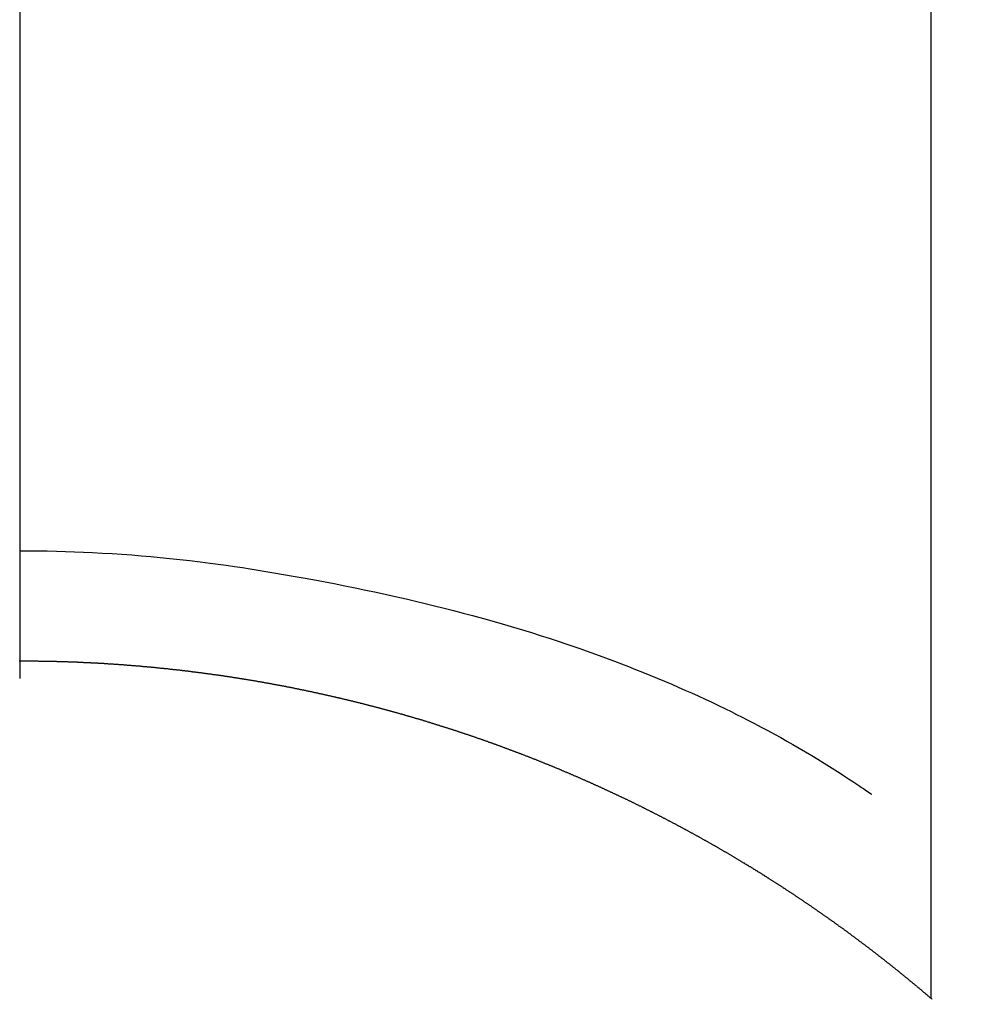
# Model space of a CAD drawing. Extents: x 55896 to 82369, y -33085 to -24215.
# Drawn here: x 71742 to 71750, y -26149 to -26141 of the extents above; entities that cross this region are included whole.
import ezdxf

# ---------------------------------------------------------------- set-up
doc = ezdxf.new("R2010")
doc.units = 0
doc.header["$LTSCALE"] = 50
doc.header["$MEASUREMENT"] = 0
doc.linetypes.add('CENTER2', pattern=[1.125, 0.75, -0.125, 0.125, -0.125])
doc.layers.get('0').update_dxf_attribs({"linetype": 'CONTINUOUS'})
doc.layers.add('150-機器', color=8, linetype='CONTINUOUS')
doc.layers.add('160-文字', color=254, linetype='CONTINUOUS')
doc.styles.add('KH001', font='txt')
doc.dimstyles.new('KH1xx030', dxfattribs={"dimscale": 30, "dimtxt": 2, "dimasz": 0.6, "dimexe": 0.3, "dimexo": 1.2, "dimgap": 0.5, "dimtad": 3, "dimdec": 1, "dimdsep": 46, "dimlunit": 6, "dimtxsty": 'KH001', "dimblk": 'DOT', "dimcen": 1, "dimdle": 1, "dimclrd": 256, "dimclre": 256, "dimclrt": 256, "dimadec": 0, "dimazin": 0, "dimtfac": 1, "dimtdec": 1, "dimtix": 1, "dimtmove": 2, "dimatfit": 3, "dimldrblk": 'CLOSEDBLANK', "dimfxl": 1, "dimtolj": 1, "dimtzin": 0, "dimlwd": -1, "dimlwe": -1, "dimarcsym": 0})

# ---------------------------------------------------------------- blocks, each defined once
blk = doc.blocks.new('F402_H')
at = {"layer": '150-機器', "color": 161, "linetype": 'CENTER2'}
blk.add_line((0, 136.0258), (0, -355.4157), dxfattribs=at)
at = {"layer": '150-機器', "color": 13, "linetype": 'Continuous'}
for p, q in [((-7.5094, -29.1098), (-7.5094, 2.6509)), ((-0.0004, -26.3292), (-0.0004, -26.3302))]:
    blk.add_line(p, q, dxfattribs=at)
for points in [[(-0.0004, -25.4206), (-0.0759, -25.4212), (-0.1515, -25.422), (-0.227, -25.423), (-0.3026, -25.4246), (-0.3766, -25.4266), (-0.4507, -25.4291), (-0.5247, -25.4321), (-0.5988, -25.4355), (-0.6799, -25.4397), (-0.7609, -25.4443), (-0.8419, -25.4496), (-0.9229, -25.4555), (-1.0013, -25.4619), (-1.0796, -25.469), (-1.1578, -25.4765), (-1.2361, -25.4844), (-1.3195, -25.4931), (-1.4028, -25.5022), (-1.486, -25.5119), (-1.5692, -25.5223), (-1.6356, -25.5312), (-1.702, -25.5405), (-1.7683, -25.5502), (-1.8345, -25.5602), (-1.8994, -25.5703), (-1.9642, -25.5806), (-2.029, -25.5912), (-2.0938, -25.6021), (-2.1739, -25.6159), (-2.254, -25.6299), (-2.334, -25.6443), (-2.414, -25.6589), (-2.5018, -25.6753), (-2.5897, -25.692), (-2.6774, -25.7091), (-2.765, -25.7268), (-2.8505, -25.7445), (-2.9358, -25.7627), (-3.021, -25.7814), (-3.1061, -25.8006), (-3.184, -25.8185), (-3.2619, -25.8367), (-3.3396, -25.8554), (-3.4173, -25.8744), (-3.4957, -25.8939), (-3.5741, -25.9139), (-3.6523, -25.9343), (-3.7305, -25.9552), (-3.8521, -25.9886), (-3.9735, -26.0232), (-4.0945, -26.059), (-4.2152, -26.0958), (-4.2887, -26.1188), (-4.3621, -26.1422), (-4.4353, -26.1661), (-4.5084, -26.1905), (-4.6071, -26.2244), (-4.7055, -26.2591), (-4.8036, -26.2947), (-4.9014, -26.3312), (-4.9591, -26.3531), (-5.0168, -26.3754), (-5.0743, -26.398), (-5.1317, -26.4209), (-5.1918, -26.4453), (-5.2517, -26.4701), (-5.3115, -26.4952), (-5.3711, -26.5207), (-5.4259, -26.5444), (-5.4806, -26.5684), (-5.5351, -26.5928), (-5.5895, -26.6174), (-5.6459, -26.6433), (-5.7021, -26.6695), (-5.7581, -26.6961), (-5.8139, -26.7231), (-5.86, -26.7459), (-5.9059, -26.769), (-5.9517, -26.7924), (-5.9975, -26.8159), (-6.053, -26.8446), (-6.1085, -26.8736), (-6.1638, -26.9029), (-6.2189, -26.9326), (-6.2695, -26.9604), (-6.32, -26.9887), (-6.3703, -27.0173), (-6.4203, -27.0463), (-6.4725, -27.0769), (-6.5245, -27.1079), (-6.5762, -27.1392), (-6.6278, -27.1709), (-6.6719, -27.1985), (-6.7158, -27.2263), (-6.7597, -27.2544), (-6.8033, -27.2826), (-6.8291, -27.2995), (-6.8548, -27.3164), (-6.8804, -27.3334), (-6.906, -27.3504), (-6.9208, -27.3603), (-6.9356, -27.3702), (-6.9503, -27.3801), (-6.9649, -27.3903), (-6.9769, -27.3991), (-6.989, -27.4078), (-7.0012, -27.4162), (-7.0138, -27.4243), (-7.015, -27.425), (-7.0162, -27.4258), (-7.0175, -27.4265), (-7.0187, -27.4272)], [(-7.5174, -29.1168), (-7.5134, -29.1128), (-7.5094, -29.1098), (-7.5054, -29.1068), (-7.5015, -29.1028), (-7.4975, -29.0998), (-7.4935, -29.0958), (-7.4895, -29.0928), (-7.4855, -29.0898), (-7.4815, -29.0858), (-7.4775, -29.0829), (-7.4735, -29.0799), (-7.4695, -29.0759), (-7.4656, -29.0729), (-7.4616, -29.0689), (-7.4576, -29.0659), (-7.4536, -29.0629), (-7.4496, -29.0589), (-7.4456, -29.0559), (-7.4416, -29.0519), (-7.4376, -29.0489), (-7.4336, -29.046), (-7.4297, -29.042), (-7.4257, -29.039), (-7.4217, -29.036), (-7.4177, -29.032), (-7.4137, -29.029), (-7.4097, -29.025), (-7.4057, -29.022), (-7.4017, -29.019), (-7.3977, -29.015), (-7.3937, -29.012), (-7.3898, -29.009), (-7.3858, -29.0051), (-7.3818, -29.0021), (-7.3778, -28.9981), (-7.3738, -28.9951), (-7.3698, -28.9921), (-7.3658, -28.9881), (-7.3618, -28.9851), (-7.3568, -28.9821), (-7.3529, -28.9781), (-7.3489, -28.9751), (-7.3449, -28.9721), (-7.3409, -28.9682), (-7.3369, -28.9652), (-7.3329, -28.9622), (-7.3289, -28.9582), (-7.3249, -28.9552), (-7.3209, -28.9522), (-7.3169, -28.9482), (-7.313, -28.9452), (-7.309, -28.9422), (-7.305, -28.9382), (-7.301, -28.9352), (-7.297, -28.9323), (-7.293, -28.9293), (-7.289, -28.9253), (-7.285, -28.9223), (-7.281, -28.9193), (-7.2761, -28.9153), (-7.2721, -28.9123), (-7.2681, -28.9093), (-7.2641, -28.9053), (-7.2601, -28.9023), (-7.2561, -28.8993), (-7.2521, -28.8963), (-7.2481, -28.8924), (-7.2441, -28.8894), (-7.2402, -28.8864), (-7.2362, -28.8824), (-7.2322, -28.8794), (-7.2282, -28.8764), (-7.2232, -28.8734), (-7.2192, -28.8694), (-7.2152, -28.8664), (-7.2112, -28.8634), (-7.2072, -28.8594), (-7.2033, -28.8565), (-7.1993, -28.8535), (-7.1953, -28.8505), (-7.1913, -28.8465), (-7.1873, -28.8435), (-7.1833, -28.8405), (-7.1783, -28.8375), (-7.1743, -28.8335), (-7.1703, -28.8305), (-7.1663, -28.8275), (-7.1624, -28.8245), (-7.1584, -28.8205), (-7.1544, -28.8176), (-7.1504, -28.8146), (-7.1464, -28.8116), (-7.1414, -28.8076), (-7.1374, -28.8046), (-7.1334, -28.8016), (-7.1294, -28.7986), (-7.1255, -28.7946), (-7.1215, -28.7916), (-7.1175, -28.7886), (-7.1135, -28.7856), (-7.1095, -28.7817), (-7.1045, -28.7787), (-7.1005, -28.7757), (-7.0965, -28.7727), (-7.0925, -28.7687), (-7.0886, -28.7657), (-7.0846, -28.7627), (-7.0806, -28.7597), (-7.0756, -28.7567), (-7.0716, -28.7527), (-7.0676, -28.7497), (-7.0636, -28.7467), (-7.0596, -28.7438), (-7.0556, -28.7408), (-7.0517, -28.7368), (-7.0467, -28.7338), (-7.0427, -28.7308), (-7.0387, -28.7278), (-7.0347, -28.7248), (-7.0307, -28.7208), (-7.0267, -28.7178), (-7.0227, -28.7148), (-7.0177, -28.7118), (-7.0138, -28.7088), (-7.0098, -28.7049), (-7.0058, -28.7019), (-7.0018, -28.6989), (-6.9978, -28.6959), (-6.9928, -28.6929), (-6.9888, -28.6899), (-6.9848, -28.6859), (-6.9808, -28.6829), (-6.9769, -28.6799), (-6.9729, -28.6769), (-6.9679, -28.6739), (-6.9639, -28.6709), (-6.9599, -28.667), (-6.9559, -28.664), (-6.9519, -28.661), (-6.9479, -28.658), (-6.9429, -28.655), (-6.939, -28.652), (-6.935, -28.648), (-6.931, -28.645), (-6.927, -28.642), (-6.922, -28.639), (-6.918, -28.636), (-6.914, -28.633), (-6.91, -28.6301), (-6.906, -28.6261), (-6.9011, -28.6231), (-6.8971, -28.6201), (-6.8931, -28.6171), (-6.8891, -28.6141), (-6.8851, -28.6111), (-6.8801, -28.6081), (-6.8761, -28.6051), (-6.8721, -28.6011), (-6.8681, -28.5981), (-6.8642, -28.5951), (-6.8592, -28.5922), (-6.8552, -28.5892), (-6.8512, -28.5862), (-6.8472, -28.5832), (-6.8432, -28.5802), (-6.8382, -28.5772), (-6.8342, -28.5732), (-6.8302, -28.5702), (-6.8263, -28.5672), (-6.8213, -28.5642), (-6.8173, -28.5612), (-6.8133, -28.5582), (-6.8093, -28.5553), (-6.8053, -28.5523), (-6.8003, -28.5493), (-6.7963, -28.5463), (-6.7923, -28.5423), (-6.7884, -28.5393), (-6.7834, -28.5363), (-6.7794, -28.5333), (-6.7754, -28.5303), (-6.7714, -28.5273), (-6.7664, -28.5243), (-6.7624, -28.5213), (-6.7584, -28.5184), (-6.7544, -28.5154), (-6.7495, -28.5124), (-6.7455, -28.5094), (-6.7415, -28.5064), (-6.7375, -28.5034), (-6.7325, -28.4994), (-6.7285, -28.4964), (-6.7245, -28.4934), (-6.7205, -28.4904), (-6.7155, -28.4874), (-6.7116, -28.4844), (-6.7076, -28.4814), (-6.7036, -28.4785), (-6.6986, -28.4755), (-6.6946, -28.4725), (-6.6906, -28.4695), (-6.6866, -28.4665), (-6.6816, -28.4635), (-6.6776, -28.4605), (-6.6737, -28.4575), (-6.6687, -28.4545), (-6.6647, -28.4515), (-6.6607, -28.4485), (-6.6567, -28.4455), (-6.6517, -28.4426), (-6.6477, -28.4396), (-6.6437, -28.4366), (-6.6387, -28.4336), (-6.6348, -28.4306), (-6.6308, -28.4276), (-6.6268, -28.4246), (-6.6218, -28.4216), (-6.6178, -28.4186), (-6.6138, -28.4156), (-6.6088, -28.4126), (-6.6048, -28.4096), (-6.6008, -28.4066), (-6.5969, -28.4037), (-6.5919, -28.4007), (-6.5879, -28.3977), (-6.5839, -28.3947), (-6.5789, -28.3917), (-6.5749, -28.3887), (-6.5709, -28.3857), (-6.5659, -28.3827), (-6.562, -28.3797), (-6.558, -28.3767), (-6.554, -28.3737), (-6.549, -28.3707), (-6.545, -28.3678), (-6.541, -28.3648), (-6.536, -28.3618), (-6.532, -28.3588), (-6.528, -28.3558), (-6.5231, -28.3528), (-6.5191, -28.3498), (-6.5151, -28.3468), (-6.5101, -28.3438), (-6.5061, -28.3408), (-6.5021, -28.3378), (-6.4971, -28.3348), (-6.4931, -28.3318), (-6.4891, -28.3289), (-6.4842, -28.3259), (-6.4802, -28.3229), (-6.4762, -28.3209), (-6.4712, -28.3179), (-6.4672, -28.3149), (-6.4632, -28.3119), (-6.4582, -28.3089), (-6.4542, -28.3059), (-6.4502, -28.3029), (-6.4453, -28.2999), (-6.4413, -28.2969), (-6.4373, -28.2939), (-6.4323, -28.291), (-6.4283, -28.288), (-6.4243, -28.285), (-6.4193, -28.282), (-6.4153, -28.28), (-6.4114, -28.277), (-6.4064, -28.274), (-6.4024, -28.271), (-6.3974, -28.268), (-6.3934, -28.265), (-6.3894, -28.262), (-6.3844, -28.259), (-6.3804, -28.256), (-6.3764, -28.2531), (-6.3715, -28.2501), (-6.3675, -28.2481), (-6.3635, -28.2451), (-6.3585, -28.2421), (-6.3545, -28.2391), (-6.3495, -28.2361), (-6.3455, -28.2331), (-6.3415, -28.2301), (-6.3366, -28.2271), (-6.3326, -28.2251), (-6.3286, -28.2221), (-6.3236, -28.2191), (-6.3196, -28.2162), (-6.3146, -28.2132), (-6.3106, -28.2102), (-6.3066, -28.2072), (-6.3016, -28.2042), (-6.2977, -28.2022), (-6.2927, -28.1992), (-6.2887, -28.1962), (-6.2847, -28.1932), (-6.2797, -28.1902), (-6.2757, -28.1872), (-6.2707, -28.1842), (-6.2667, -28.1822), (-6.2627, -28.1793), (-6.2578, -28.1763), (-6.2538, -28.1733), (-6.2488, -28.1703), (-6.2448, -28.1673), (-6.2408, -28.1653), (-6.2358, -28.1623), (-6.2318, -28.1593), (-6.2268, -28.1563), (-6.2229, -28.1533), (-6.2189, -28.1503), (-6.2139, -28.1483), (-6.2099, -28.1453), (-6.2049, -28.1423), (-6.2009, -28.1394), (-6.1969, -28.1364), (-6.1919, -28.1344), (-6.1879, -28.1314), (-6.183, -28.1284), (-6.179, -28.1254), (-6.174, -28.1224), (-6.17, -28.1194), (-6.166, -28.1174), (-6.161, -28.1144), (-6.157, -28.1114), (-6.152, -28.1084), (-6.1481, -28.1054), (-6.1431, -28.1035), (-6.1391, -28.1005), (-6.1351, -28.0975), (-6.1301, -28.0945), (-6.1261, -28.0925), (-6.1211, -28.0895), (-6.1171, -28.0865), (-6.1121, -28.0835), (-6.1082, -28.0805), (-6.1032, -28.0785), (-6.0992, -28.0755), (-6.0952, -28.0725), (-6.0902, -28.0695), (-6.0862, -28.0675), (-6.0812, -28.0646), (-6.0772, -28.0616), (-6.0723, -28.0586), (-6.0683, -28.0566), (-6.0633, -28.0536), (-6.0593, -28.0506), (-6.0543, -28.0476), (-6.0503, -28.0456), (-6.0463, -28.0426), (-6.0413, -28.0396), (-6.0373, -28.0366), (-6.0324, -28.0346), (-6.0284, -28.0316), (-6.0234, -28.0286), (-6.0194, -28.0257), (-6.0144, -28.0237), (-6.0104, -28.0207), (-6.0054, -28.0177), (-6.0014, -28.0147), (-5.9965, -28.0127), (-5.9925, -28.0097), (-5.9875, -28.0067), (-5.9835, -28.0047), (-5.9795, -28.0017), (-5.9745, -27.9987), (-5.9705, -27.9957), (-5.9655, -27.9937), (-5.9615, -27.9908), (-5.9566, -27.9878), (-5.9526, -27.9858), (-5.9476, -27.9828), (-5.9436, -27.9798), (-5.9386, -27.9768), (-5.9346, -27.9748), (-5.9296, -27.9718), (-5.9256, -27.9688), (-5.9207, -27.9668), (-5.9167, -27.9638), (-5.9117, -27.9608), (-5.9077, -27.9588), (-5.9027, -27.9558), (-5.8987, -27.9529), (-5.8937, -27.9509), (-5.8897, -27.9479), (-5.8847, -27.9449), (-5.8808, -27.9429), (-5.8758, -27.9399), (-5.8718, -27.9369), (-5.8668, -27.9349), (-5.8628, -27.9319), (-5.8578, -27.9289), (-5.8538, -27.9269), (-5.8488, -27.9239), (-5.8449, -27.9209), (-5.8399, -27.9189), (-5.8359, -27.9159), (-5.8309, -27.913), (-5.8259, -27.911), (-5.8219, -27.908), (-5.8169, -27.905), (-5.8129, -27.903), (-5.808, -27.9), (-5.804, -27.898), (-5.799, -27.895), (-5.795, -27.892), (-5.79, -27.89), (-5.786, -27.887), (-5.781, -27.884), (-5.777, -27.882), (-5.772, -27.879), (-5.7681, -27.8761), (-5.7631, -27.8741), (-5.7591, -27.8711), (-5.7541, -27.8691), (-5.7491, -27.8661), (-5.7451, -27.8631), (-5.7401, -27.8611), (-5.7361, -27.8581), (-5.7312, -27.8561), (-5.7272, -27.8531), (-5.7222, -27.8501), (-5.7182, -27.8481), (-5.7132, -27.8451), (-5.7092, -27.8431), (-5.7042, -27.8402), (-5.6992, -27.8372), (-5.6953, -27.8352), (-5.6903, -27.8322), (-5.6863, -27.8302), (-5.6813, -27.8272), (-5.6773, -27.8252), (-5.6723, -27.8222), (-5.6683, -27.8192), (-5.6633, -27.8172), (-5.6584, -27.8142), (-5.6544, -27.8122), (-5.6494, -27.8092), (-5.6454, -27.8072), (-5.6404, -27.8042), (-5.6364, -27.8013), (-5.6314, -27.7993), (-5.6264, -27.7963), (-5.6224, -27.7943), (-5.6175, -27.7913), (-5.6135, -27.7893), (-5.6085, -27.7863), (-5.6045, -27.7843), (-5.5995, -27.7813), (-5.5945, -27.7783), (-5.5905, -27.7763), (-5.5855, -27.7733), (-5.5816, -27.7713), (-5.5766, -27.7683), (-5.5716, -27.7663), (-5.5676, -27.7634), (-5.5626, -27.7614), (-5.5586, -27.7584), (-5.5536, -27.7564), (-5.5486, -27.7534), (-5.5447, -27.7514), (-5.5397, -27.7484), (-5.5357, -27.7464), (-5.5307, -27.7434), (-5.5267, -27.7414), (-5.5217, -27.7384), (-5.5167, -27.7364), (-5.5127, -27.7334), (-5.5077, -27.7314), (-5.5038, -27.7284), (-5.4988, -27.7265), (-5.4938, -27.7235), (-5.4898, -27.7215), (-5.4848, -27.7185), (-5.4798, -27.7165), (-5.4758, -27.7135), (-5.4708, -27.7115), (-5.4669, -27.7085), (-5.4619, -27.7065), (-5.4569, -27.7035), (-5.4529, -27.7015), (-5.4479, -27.6985), (-5.4439, -27.6965), (-5.4389, -27.6935), (-5.4339, -27.6915), (-5.43, -27.6886), (-5.425, -27.6866), (-5.42, -27.6836), (-5.416, -27.6816), (-5.411, -27.6786), (-5.407, -27.6766), (-5.402, -27.6746), (-5.397, -27.6716), (-5.3931, -27.6696), (-5.3881, -27.6666), (-5.3831, -27.6646), (-5.3791, -27.6616), (-5.3741, -27.6596), (-5.3701, -27.6566), (-5.3651, -27.6546), (-5.3601, -27.6526), (-5.3562, -27.6497), (-5.3512, -27.6477), (-5.3462, -27.6447), (-5.3422, -27.6427), (-5.3372, -27.6397), (-5.3322, -27.6377), (-5.3282, -27.6357), (-5.3232, -27.6327), (-5.3183, -27.6307), (-5.3143, -27.6277), (-5.3093, -27.6257), (-5.3043, -27.6227), (-5.3003, -27.6207), (-5.2953, -27.6187), (-5.2913, -27.6157), (-5.2863, -27.6138), (-5.2814, -27.6108), (-5.2774, -27.6088), (-5.2724, -27.6068), (-5.2674, -27.6038), (-5.2634, -27.6018), (-5.2584, -27.5998), (-5.2534, -27.5968), (-5.2494, -27.5948), (-5.2444, -27.5918), (-5.2395, -27.5898), (-5.2355, -27.5878), (-5.2305, -27.5848), (-5.2255, -27.5828), (-5.2215, -27.5798), (-5.2165, -27.5778), (-5.2115, -27.5759), (-5.2075, -27.5729), (-5.2026, -27.5709), (-5.1976, -27.5689), (-5.1936, -27.5659), (-5.1886, -27.5639), (-5.1836, -27.5619), (-5.1786, -27.5589), (-5.1746, -27.5569), (-5.1696, -27.5549), (-5.1647, -27.5519), (-5.1607, -27.5499), (-5.1557, -27.5469), (-5.1507, -27.5449), (-5.1467, -27.5429), (-5.1417, -27.5399), (-5.1367, -27.538), (-5.1327, -27.536), (-5.1278, -27.533), (-5.1228, -27.531), (-5.1188, -27.529), (-5.1138, -27.526), (-5.1088, -27.524), (-5.1038, -27.522), (-5.0998, -27.52), (-5.0948, -27.517), (-5.0899, -27.515), (-5.0859, -27.513), (-5.0809, -27.51), (-5.0759, -27.508), (-5.0719, -27.506), (-5.0669, -27.503), (-5.0619, -27.501), (-5.0569, -27.4991), (-5.053, -27.4961), (-5.048, -27.4941), (-5.043, -27.4921), (-5.039, -27.4901), (-5.034, -27.4871), (-5.029, -27.4851), (-5.024, -27.4831), (-5.02, -27.4801), (-5.0151, -27.4781), (-5.0101, -27.4761), (-5.0061, -27.4741), (-5.0011, -27.4711), (-4.9961, -27.4691), (-4.9911, -27.4671), (-4.9871, -27.4651), (-4.9821, -27.4622), (-4.9772, -27.4602), (-4.9732, -27.4582), (-4.9682, -27.4562), (-4.9632, -27.4532), (-4.9582, -27.4512), (-4.9542, -27.4492), (-4.9492, -27.4472), (-4.9442, -27.4442), (-4.9393, -27.4422), (-4.9353, -27.4402), (-4.9303, -27.4382), (-4.9253, -27.4352), (-4.9203, -27.4332), (-4.9163, -27.4312), (-4.9113, -27.4292), (-4.9063, -27.4262), (-4.9014, -27.4243), (-4.8974, -27.4223), (-4.8924, -27.4203), (-4.8874, -27.4173), (-4.8834, -27.4153), (-4.8784, -27.4133), (-4.8734, -27.4113), (-4.8684, -27.4093), (-4.8645, -27.4063), (-4.8595, -27.4043), (-4.8545, -27.4023), (-4.8495, -27.4003), (-4.8455, -27.3983), (-4.8405, -27.3953), (-4.8355, -27.3933), (-4.8305, -27.3913), (-4.8256, -27.3893), (-4.8216, -27.3874), (-4.8166, -27.3844), (-4.8116, -27.3824), (-4.8066, -27.3804), (-4.8026, -27.3784), (-4.7976, -27.3764), (-4.7926, -27.3744), (-4.7877, -27.3714), (-4.7837, -27.3694), (-4.7787, -27.3674), (-4.7737, -27.3654), (-4.7687, -27.3634), (-4.7647, -27.3604), (-4.7597, -27.3584), (-4.7547, -27.3564), (-4.7498, -27.3544), (-4.7448, -27.3524), (-4.7408, -27.3504), (-4.7358, -27.3485), (-4.7308, -27.3455), (-4.7258, -27.3435), (-4.7218, -27.3415), (-4.7168, -27.3395), (-4.7119, -27.3375), (-4.7069, -27.3355), (-4.7019, -27.3335), (-4.6979, -27.3305), (-4.6929, -27.3285), (-4.6879, -27.3265), (-4.6829, -27.3245), (-4.6789, -27.3225), (-4.674, -27.3205), (-4.669, -27.3185), (-4.664, -27.3165), (-4.659, -27.3135), (-4.655, -27.3116), (-4.65, -27.3096), (-4.645, -27.3076), (-4.6401, -27.3056), (-4.6351, -27.3036), (-4.6311, -27.3016), (-4.6261, -27.2996), (-4.6211, -27.2976), (-4.6161, -27.2946), (-4.6111, -27.2926), (-4.6071, -27.2906), (-4.6022, -27.2886), (-4.5972, -27.2866), (-4.5922, -27.2846), (-4.5872, -27.2826), (-4.5832, -27.2806), (-4.5782, -27.2786), (-4.5732, -27.2766), (-4.5682, -27.2747), (-4.5633, -27.2727), (-4.5593, -27.2697), (-4.5543, -27.2677), (-4.5493, -27.2657), (-4.5443, -27.2637), (-4.5393, -27.2617), (-4.5343, -27.2597), (-4.5303, -27.2577), (-4.5254, -27.2557), (-4.5204, -27.2537), (-4.5154, -27.2517), (-4.5104, -27.2497), (-4.5064, -27.2477), (-4.5014, -27.2457), (-4.4964, -27.2437), (-4.4914, -27.2417), (-4.4865, -27.2397), (-4.4815, -27.2377), (-4.4775, -27.2358), (-4.4725, -27.2338), (-4.4675, -27.2308), (-4.4625, -27.2288), (-4.4575, -27.2268), (-4.4525, -27.2248), (-4.4486, -27.2228), (-4.4436, -27.2208), (-4.4386, -27.2188), (-4.4336, -27.2168), (-4.4286, -27.2148), (-4.4236, -27.2128), (-4.4196, -27.2108), (-4.4147, -27.2088), (-4.4097, -27.2068), (-4.4047, -27.2048), (-4.3997, -27.2028), (-4.3947, -27.2008), (-4.3907, -27.1989), (-4.3857, -27.1969), (-4.3807, -27.1949), (-4.3758, -27.1929), (-4.3708, -27.1909), (-4.3658, -27.1889), (-4.3608, -27.1869), (-4.3568, -27.1849), (-4.3518, -27.1829), (-4.3468, -27.1809), (-4.3418, -27.1789), (-4.3369, -27.1779), (-4.3319, -27.1759), (-4.3269, -27.1739), (-4.3229, -27.1719), (-4.3179, -27.1699), (-4.3129, -27.1679), (-4.3079, -27.1659), (-4.3029, -27.1639), (-4.298, -27.1619), (-4.293, -27.16), (-4.289, -27.158), (-4.284, -27.156), (-4.279, -27.154), (-4.274, -27.152), (-4.269, -27.15), (-4.264, -27.148), (-4.2591, -27.146), (-4.2551, -27.144), (-4.2501, -27.142), (-4.2451, -27.14), (-4.2401, -27.139), (-4.2351, -27.137), (-4.2301, -27.135), (-4.2252, -27.133), (-4.2202, -27.131), (-4.2162, -27.129), (-4.2112, -27.127), (-4.2062, -27.125), (-4.2012, -27.1231), (-4.1962, -27.1211), (-4.1912, -27.1191), (-4.1863, -27.1171), (-4.1813, -27.1161), (-4.1763, -27.1141), (-4.1723, -27.1121), (-4.1673, -27.1101), (-4.1623, -27.1081), (-4.1573, -27.1061), (-4.1523, -27.1041), (-4.1474, -27.1021), (-4.1424, -27.1001), (-4.1374, -27.0991), (-4.1334, -27.0971), (-4.1284, -27.0951), (-4.1234, -27.0931), (-4.1184, -27.0911), (-4.1134, -27.0891), (-4.1085, -27.0871), (-4.1035, -27.0852), (-4.0985, -27.0842), (-4.0935, -27.0822), (-4.0885, -27.0802), (-4.0845, -27.0782), (-4.0795, -27.0762), (-4.0746, -27.0742), (-4.0696, -27.0722), (-4.0646, -27.0712), (-4.0596, -27.0692), (-4.0546, -27.0672), (-4.0496, -27.0652), (-4.0446, -27.0632), (-4.0396, -27.0612), (-4.0357, -27.0602), (-4.0307, -27.0582), (-4.0257, -27.0562), (-4.0207, -27.0542), (-4.0157, -27.0522), (-4.0107, -27.0502), (-4.0057, -27.0492), (-4.0007, -27.0473), (-3.9958, -27.0453), (-3.9908, -27.0433), (-3.9858, -27.0413), (-3.9808, -27.0403), (-3.9768, -27.0383), (-3.9718, -27.0363), (-3.9668, -27.0343), (-3.9619, -27.0323), (-3.9569, -27.0313), (-3.9519, -27.0293), (-3.9469, -27.0273), (-3.9419, -27.0253), (-3.9369, -27.0233), (-3.9319, -27.0223), (-3.9269, -27.0203), (-3.922, -27.0183), (-3.918, -27.0163), (-3.913, -27.0143), (-3.908, -27.0133), (-3.903, -27.0113), (-3.898, -27.0094), (-3.893, -27.0074), (-3.888, -27.0064), (-3.8831, -27.0044), (-3.8781, -27.0024), (-3.8731, -27.0004), (-3.8681, -26.9994), (-3.8631, -26.9974), (-3.8581, -26.9954), (-3.8531, -26.9934), (-3.8482, -26.9924), (-3.8442, -26.9904), (-3.8392, -26.9884), (-3.8342, -26.9864), (-3.8292, -26.9854), (-3.8242, -26.9834), (-3.8192, -26.9814), (-3.8142, -26.9794), (-3.8093, -26.9784), (-3.8043, -26.9764), (-3.7993, -26.9744), (-3.7943, -26.9725), (-3.7893, -26.9715), (-3.7843, -26.9695), (-3.7793, -26.9675), (-3.7743, -26.9665), (-3.7694, -26.9645), (-3.7644, -26.9625), (-3.7594, -26.9605), (-3.7544, -26.9595), (-3.7504, -26.9575), (-3.7454, -26.9555), (-3.7404, -26.9545), (-3.7355, -26.9525), (-3.7305, -26.9505), (-3.7255, -26.9495), (-3.7205, -26.9475), (-3.7155, -26.9455), (-3.7105, -26.9435), (-3.7055, -26.9425), (-3.7005, -26.9405), (-3.6956, -26.9385), (-3.6906, -26.9375), (-3.6856, -26.9356), (-3.6806, -26.9336), (-3.6756, -26.9326), (-3.6706, -26.9306), (-3.6656, -26.9286), (-3.6607, -26.9276), (-3.6557, -26.9256), (-3.6507, -26.9236), (-3.6457, -26.9226), (-3.6407, -26.9206), (-3.6357, -26.9186), (-3.6307, -26.9176), (-3.6257, -26.9156), (-3.6208, -26.9146), (-3.6158, -26.9126), (-3.6118, -26.9106), (-3.6068, -26.9096), (-3.6018, -26.9076), (-3.5968, -26.9056), (-3.5918, -26.9046), (-3.5868, -26.9026), (-3.5819, -26.9006), (-3.5769, -26.8996), (-3.5719, -26.8977), (-3.5669, -26.8967), (-3.5619, -26.8947), (-3.5569, -26.8927), (-3.5519, -26.8917), (-3.547, -26.8897), (-3.542, -26.8877), (-3.537, -26.8867), (-3.532, -26.8847), (-3.527, -26.8837), (-3.522, -26.8817), (-3.517, -26.8797), (-3.512, -26.8787), (-3.5071, -26.8767), (-3.5021, -26.8757), (-3.4971, -26.8737), (-3.4921, -26.8727), (-3.4871, -26.8707), (-3.4821, -26.8687), (-3.4771, -26.8677), (-3.4722, -26.8657), (-3.4672, -26.8647), (-3.4622, -26.8627), (-3.4572, -26.8607), (-3.4522, -26.8598), (-3.4472, -26.8578), (-3.4422, -26.8568), (-3.4372, -26.8548), (-3.4323, -26.8538), (-3.4273, -26.8518), (-3.4223, -26.8508), (-3.4173, -26.8488), (-3.4123, -26.8468), (-3.4073, -26.8458), (-3.4023, -26.8438), (-3.3973, -26.8428), (-3.3924, -26.8408), (-3.3874, -26.8398), (-3.3824, -26.8378), (-3.3774, -26.8368), (-3.3724, -26.8348), (-3.3674, -26.8338), (-3.3624, -26.8318), (-3.3575, -26.8308), (-3.3525, -26.8288), (-3.3475, -26.8268), (-3.3425, -26.8258), (-3.3375, -26.8238), (-3.3325, -26.8228), (-3.3275, -26.8209), (-3.3225, -26.8199), (-3.3176, -26.8179), (-3.3126, -26.8169), (-3.3076, -26.8149), (-3.3026, -26.8139), (-3.2976, -26.8119), (-3.2926, -26.8109), (-3.2876, -26.8089), (-3.2827, -26.8079), (-3.2777, -26.8059), (-3.2727, -26.8049), (-3.2667, -26.8029), (-3.2617, -26.8019), (-3.2567, -26.7999), (-3.2517, -26.7989), (-3.2467, -26.7979), (-3.2418, -26.7959), (-3.2368, -26.7949), (-3.2318, -26.7929), (-3.2268, -26.7919), (-3.2218, -26.7899), (-3.2168, -26.7889), (-3.2118, -26.7869), (-3.2069, -26.7859), (-3.2019, -26.784), (-3.1969, -26.783), (-3.1919, -26.781), (-3.1869, -26.78), (-3.1819, -26.779), (-3.1769, -26.777), (-3.1719, -26.776), (-3.167, -26.774), (-3.162, -26.773), (-3.157, -26.771), (-3.152, -26.77), (-3.147, -26.768), (-3.142, -26.767), (-3.137, -26.766), (-3.1321, -26.764), (-3.1271, -26.763), (-3.1221, -26.761), (-3.1161, -26.76), (-3.1111, -26.759), (-3.1061, -26.757), (-3.1011, -26.756), (-3.0961, -26.754), (-3.0912, -26.753), (-3.0862, -26.751), (-3.0812, -26.75), (-3.0762, -26.749), (-3.0712, -26.7471), (-3.0662, -26.7461), (-3.0612, -26.7441), (-3.0563, -26.7431), (-3.0513, -26.7421), (-3.0463, -26.7401), (-3.0413, -26.7391), (-3.0363, -26.7381), (-3.0313, -26.7361), (-3.0263, -26.7351), (-3.0213, -26.7331), (-3.0154, -26.7321), (-3.0104, -26.7311), (-3.0054, -26.7291), (-3.0004, -26.7281), (-2.9954, -26.7271), (-2.9904, -26.7251), (-2.9854, -26.7241), (-2.9805, -26.7231), (-2.9755, -26.7211), (-2.9705, -26.7201), (-2.9655, -26.7181), (-2.9605, -26.7171), (-2.9555, -26.7161), (-2.9505, -26.7141), (-2.9455, -26.7131), (-2.9406, -26.7121), (-2.9346, -26.7101), (-2.9296, -26.7092), (-2.9246, -26.7082), (-2.9196, -26.7062), (-2.9146, -26.7052), (-2.9096, -26.7042), (-2.9047, -26.7022), (-2.8997, -26.7012), (-2.8947, -26.7002), (-2.8897, -26.6992), (-2.8847, -26.6972), (-2.8797, -26.6962), (-2.8747, -26.6952), (-2.8697, -26.6932), (-2.8648, -26.6922), (-2.8588, -26.6912), (-2.8538, -26.6892), (-2.8488, -26.6882), (-2.8438, -26.6872), (-2.8388, -26.6862), (-2.8338, -26.6842), (-2.8289, -26.6832), (-2.8239, -26.6822), (-2.8189, -26.6802), (-2.8139, -26.6792), (-2.8089, -26.6782), (-2.8039, -26.6772), (-2.7979, -26.6752), (-2.793, -26.6742), (-2.788, -26.6732), (-2.783, -26.6713), (-2.778, -26.6703), (-2.773, -26.6693), (-2.768, -26.6683), (-2.763, -26.6663), (-2.758, -26.6653), (-2.7531, -26.6643), (-2.7481, -26.6633), (-2.7431, -26.6613), (-2.7371, -26.6603), (-2.7321, -26.6593), (-2.7271, -26.6583), (-2.7221, -26.6563), (-2.7172, -26.6553), (-2.7122, -26.6543), (-2.7072, -26.6533), (-2.7022, -26.6523), (-2.6972, -26.6503), (-2.6922, -26.6493), (-2.6872, -26.6483), (-2.6812, -26.6473), (-2.6763, -26.6453), (-2.6713, -26.6443), (-2.6663, -26.6433), (-2.6613, -26.6423), (-2.6563, -26.6413), (-2.6513, -26.6393), (-2.6463, -26.6383), (-2.6414, -26.6373), (-2.6364, -26.6363), (-2.6304, -26.6353), (-2.6254, -26.6334), (-2.6204, -26.6324), (-2.6154, -26.6314), (-2.6104, -26.6304), (-2.6055, -26.6294), (-2.6005, -26.6274), (-2.5955, -26.6264), (-2.5905, -26.6254), (-2.5855, -26.6244), (-2.5795, -26.6234), (-2.5745, -26.6224), (-2.5695, -26.6204), (-2.5646, -26.6194), (-2.5596, -26.6184), (-2.5546, -26.6174), (-2.5496, -26.6164), (-2.5446, -26.6154), (-2.5396, -26.6134), (-2.5336, -26.6124), (-2.5287, -26.6114), (-2.5237, -26.6104), (-2.5187, -26.6094), (-2.5137, -26.6084), (-2.5087, -26.6074), (-2.5037, -26.6054), (-2.4987, -26.6044), (-2.4937, -26.6034), (-2.4878, -26.6024), (-2.4828, -26.6014), (-2.4778, -26.6004), (-2.4728, -26.5994), (-2.4678, -26.5984), (-2.4628, -26.5965), (-2.4578, -26.5955), (-2.4529, -26.5945), (-2.4479, -26.5935), (-2.4419, -26.5925), (-2.4369, -26.5915), (-2.4319, -26.5905), (-2.4269, -26.5895), (-2.4219, -26.5885), (-2.417, -26.5865), (-2.412, -26.5855), (-2.407, -26.5845), (-2.401, -26.5835), (-2.396, -26.5825), (-2.391, -26.5815), (-2.386, -26.5805), (-2.381, -26.5795), (-2.3761, -26.5785), (-2.3711, -26.5775), (-2.3661, -26.5765), (-2.3601, -26.5745), (-2.3551, -26.5735), (-2.3501, -26.5725), (-2.3451, -26.5715), (-2.3402, -26.5705), (-2.3352, -26.5695), (-2.3302, -26.5685), (-2.3242, -26.5675), (-2.3192, -26.5665), (-2.3142, -26.5655), (-2.3092, -26.5645), (-2.3042, -26.5635), (-2.2993, -26.5625), (-2.2943, -26.5615), (-2.2893, -26.5605), (-2.2833, -26.5595), (-2.2783, -26.5586), (-2.2733, -26.5576), (-2.2683, -26.5566), (-2.2634, -26.5556), (-2.2584, -26.5536), (-2.2534, -26.5526), (-2.2474, -26.5516), (-2.2424, -26.5506), (-2.2374, -26.5496), (-2.2324, -26.5486), (-2.2275, -26.5476), (-2.2225, -26.5466), (-2.2175, -26.5456), (-2.2115, -26.5446), (-2.2065, -26.5436), (-2.2015, -26.5426), (-2.1965, -26.5416), (-2.1915, -26.5406), (-2.1866, -26.5396), (-2.1816, -26.5386), (-2.1756, -26.5376), (-2.1706, -26.5366), (-2.1656, -26.5356), (-2.1606, -26.5346), (-2.1556, -26.5336), (-2.1507, -26.5326), (-2.1457, -26.5316), (-2.1397, -26.5316), (-2.1347, -26.5306), (-2.1297, -26.5296), (-2.1247, -26.5286), (-2.1197, -26.5276), (-2.1148, -26.5266), (-2.1098, -26.5256), (-2.1038, -26.5246), (-2.0988, -26.5236), (-2.0938, -26.5226), (-2.0888, -26.5216), (-2.0838, -26.5207), (-2.0788, -26.5197), (-2.0739, -26.5187), (-2.0679, -26.5177), (-2.0629, -26.5167), (-2.0579, -26.5157), (-2.0529, -26.5147), (-2.0479, -26.5137), (-2.0429, -26.5127), (-2.037, -26.5127), (-2.032, -26.5117), (-2.027, -26.5107), (-2.022, -26.5097), (-2.017, -26.5087), (-2.012, -26.5077), (-2.006, -26.5067), (-2.0011, -26.5057), (-1.9961, -26.5047), (-1.9911, -26.5037), (-1.9861, -26.5027), (-1.9811, -26.5017), (-1.9761, -26.5017), (-1.9701, -26.5007), (-1.9651, -26.4997), (-1.9602, -26.4987), (-1.9552, -26.4977), (-1.9502, -26.4967), (-1.9452, -26.4957), (-1.9392, -26.4947), (-1.9342, -26.4937), (-1.9292, -26.4937), (-1.9243, -26.4927), (-1.9193, -26.4917), (-1.9143, -26.4907), (-1.9083, -26.4897), (-1.9033, -26.4887), (-1.8983, -26.4877), (-1.8933, -26.4877), (-1.8884, -26.4867), (-1.8834, -26.4857), (-1.8774, -26.4847), (-1.8724, -26.4837), (-1.8674, -26.4828), (-1.8624, -26.4818), (-1.8574, -26.4818), (-1.8524, -26.4808), (-1.8465, -26.4798), (-1.8415, -26.4788), (-1.8365, -26.4778), (-1.8315, -26.4768), (-1.8265, -26.4768), (-1.8215, -26.4758), (-1.8155, -26.4748), (-1.8106, -26.4738), (-1.8056, -26.4728), (-1.8006, -26.4718), (-1.7956, -26.4718), (-1.7896, -26.4708), (-1.7846, -26.4698), (-1.7796, -26.4688), (-1.7747, -26.4678), (-1.7697, -26.4678), (-1.7647, -26.4668), (-1.7587, -26.4658), (-1.7537, -26.4648), (-1.7487, -26.4638), (-1.7437, -26.4638), (-1.7388, -26.4628), (-1.7338, -26.4618), (-1.7278, -26.4608), (-1.7228, -26.4598), (-1.7178, -26.4598), (-1.7128, -26.4588), (-1.7078, -26.4578), (-1.7018, -26.4568), (-1.6969, -26.4568), (-1.6919, -26.4558), (-1.6869, -26.4548), (-1.6819, -26.4538), (-1.6769, -26.4528), (-1.6709, -26.4528), (-1.6659, -26.4518), (-1.661, -26.4508), (-1.656, -26.4498), (-1.651, -26.4498), (-1.645, -26.4488), (-1.64, -26.4478), (-1.635, -26.4468), (-1.63, -26.4468), (-1.6251, -26.4458), (-1.6191, -26.4449), (-1.6141, -26.4439), (-1.6091, -26.4439), (-1.6041, -26.4429), (-1.5991, -26.4419), (-1.5941, -26.4419), (-1.5882, -26.4409), (-1.5832, -26.4399), (-1.5782, -26.4389), (-1.5732, -26.4389), (-1.5682, -26.4379), (-1.5622, -26.4369), (-1.5572, -26.4369), (-1.5522, -26.4359), (-1.5473, -26.4349), (-1.5423, -26.4339), (-1.5363, -26.4339), (-1.5313, -26.4329), (-1.5263, -26.4319), (-1.5213, -26.4319), (-1.5163, -26.4309), (-1.5104, -26.4299), (-1.5054, -26.4299), (-1.5004, -26.4289), (-1.4954, -26.4279), (-1.4904, -26.4279), (-1.4854, -26.4269), (-1.4794, -26.4259), (-1.4745, -26.4259), (-1.4695, -26.4249), (-1.4645, -26.4239), (-1.4595, -26.4239), (-1.4535, -26.4229), (-1.4485, -26.4219), (-1.4435, -26.4219), (-1.4385, -26.4209), (-1.4336, -26.4199), (-1.4276, -26.4199), (-1.4226, -26.4189), (-1.4176, -26.4179), (-1.4126, -26.4179), (-1.4076, -26.4169), (-1.4016, -26.4159), (-1.3967, -26.4159), (-1.3917, -26.4149), (-1.3867, -26.4139), (-1.3817, -26.4139), (-1.3757, -26.4129), (-1.3707, -26.4129), (-1.3657, -26.4119), (-1.3608, -26.4109), (-1.3558, -26.4109), (-1.3498, -26.4099), (-1.3448, -26.4089), (-1.3398, -26.4089), (-1.3348, -26.408), (-1.3298, -26.408), (-1.3239, -26.407), (-1.3189, -26.406), (-1.3139, -26.406), (-1.3089, -26.405), (-1.3039, -26.405), (-1.2979, -26.404), (-1.2929, -26.403), (-1.2879, -26.403), (-1.283, -26.402), (-1.277, -26.402), (-1.272, -26.401), (-1.267, -26.401), (-1.262, -26.4), (-1.257, -26.399), (-1.251, -26.399), (-1.2461, -26.398), (-1.2411, -26.398), (-1.2361, -26.397), (-1.2311, -26.397), (-1.2251, -26.396), (-1.2201, -26.395), (-1.2151, -26.395), (-1.2102, -26.394), (-1.2052, -26.394), (-1.1992, -26.393), (-1.1942, -26.393), (-1.1892, -26.392), (-1.1842, -26.392), (-1.1792, -26.391), (-1.1733, -26.391), (-1.1683, -26.39), (-1.1633, -26.39), (-1.1583, -26.389), (-1.1523, -26.388), (-1.1473, -26.388), (-1.1423, -26.387), (-1.1373, -26.387), (-1.1324, -26.386), (-1.1264, -26.386), (-1.1214, -26.385), (-1.1164, -26.385), (-1.1114, -26.384), (-1.1064, -26.384), (-1.1004, -26.383), (-1.0955, -26.383), (-1.0905, -26.382), (-1.0855, -26.382), (-1.0795, -26.381), (-1.0745, -26.381), (-1.0695, -26.38), (-1.0645, -26.38), (-1.0596, -26.379), (-1.0536, -26.379), (-1.0486, -26.378), (-1.0436, -26.378), (-1.0386, -26.378), (-1.0336, -26.377), (-1.0276, -26.377), (-1.0227, -26.376), (-1.0177, -26.376), (-1.0127, -26.375), (-1.0067, -26.375), (-1.0017, -26.374), (-0.9967, -26.374), (-0.9917, -26.373), (-0.9867, -26.373), (-0.9808, -26.372), (-0.9758, -26.372), (-0.9708, -26.372), (-0.9658, -26.371), (-0.9598, -26.371), (-0.9548, -26.3701), (-0.9498, -26.3701), (-0.9449, -26.3691), (-0.9399, -26.3691), (-0.9339, -26.3691), (-0.9289, -26.3681), (-0.9239, -26.3681), (-0.9189, -26.3671), (-0.9129, -26.3671), (-0.908, -26.3661), (-0.903, -26.3661), (-0.898, -26.3661), (-0.893, -26.3651), (-0.887, -26.3651), (-0.882, -26.3641), (-0.877, -26.3641), (-0.8721, -26.3641), (-0.8661, -26.3631), (-0.8611, -26.3631), (-0.8561, -26.3621), (-0.8511, -26.3621), (-0.8461, -26.3621), (-0.8401, -26.3611), (-0.8351, -26.3611), (-0.8302, -26.3611), (-0.8252, -26.3601), (-0.8192, -26.3601), (-0.8142, -26.3591), (-0.8092, -26.3591), (-0.8042, -26.3591), (-0.7992, -26.3581), (-0.7933, -26.3581), (-0.7883, -26.3581), (-0.7833, -26.3571), (-0.7783, -26.3571), (-0.7723, -26.3561), (-0.7673, -26.3561), (-0.7623, -26.3561), (-0.7574, -26.3551), (-0.7514, -26.3551), (-0.7464, -26.3551), (-0.7414, -26.3541), (-0.7364, -26.3541), (-0.7314, -26.3541), (-0.7254, -26.3531), (-0.7205, -26.3531), (-0.7155, -26.3531), (-0.7105, -26.3521), (-0.7045, -26.3521), (-0.6995, -26.3521), (-0.6945, -26.3511), (-0.6895, -26.3511), (-0.6845, -26.3511), (-0.6786, -26.3511), (-0.6736, -26.3501), (-0.6686, -26.3501), (-0.6636, -26.3501), (-0.6576, -26.3491), (-0.6526, -26.3491), (-0.6476, -26.3491), (-0.6427, -26.3481), (-0.6367, -26.3481), (-0.6317, -26.3481), (-0.6267, -26.3481), (-0.6217, -26.3471), (-0.6167, -26.3471), (-0.6107, -26.3471), (-0.6058, -26.3461), (-0.6008, -26.3461), (-0.5958, -26.3461), (-0.5898, -26.3461), (-0.5848, -26.3451), (-0.5798, -26.3451), (-0.5748, -26.3451), (-0.5689, -26.3451), (-0.5639, -26.3441), (-0.5589, -26.3441), (-0.5539, -26.3441), (-0.5479, -26.3441), (-0.5429, -26.3431), (-0.5379, -26.3431), (-0.5329, -26.3431), (-0.528, -26.3431), (-0.522, -26.3421), (-0.517, -26.3421), (-0.512, -26.3421), (-0.507, -26.3421), (-0.501, -26.3411), (-0.496, -26.3411), (-0.4911, -26.3411), (-0.4861, -26.3411), (-0.4801, -26.3411), (-0.4751, -26.3401), (-0.4701, -26.3401), (-0.4651, -26.3401), (-0.4601, -26.3401), (-0.4542, -26.3391), (-0.4492, -26.3391), (-0.4442, -26.3391), (-0.4392, -26.3391), (-0.4332, -26.3391), (-0.4282, -26.3381), (-0.4232, -26.3381), (-0.4183, -26.3381), (-0.4123, -26.3381), (-0.4073, -26.3381), (-0.4023, -26.3381), (-0.3973, -26.3371), (-0.3913, -26.3371), (-0.3863, -26.3371), (-0.3814, -26.3371), (-0.3764, -26.3371), (-0.3714, -26.3361), (-0.3654, -26.3361), (-0.3604, -26.3361), (-0.3554, -26.3361), (-0.3504, -26.3361), (-0.3445, -26.3361), (-0.3395, -26.3351), (-0.3345, -26.3351), (-0.3295, -26.3351), (-0.3235, -26.3351), (-0.3185, -26.3351), (-0.3135, -26.3351), (-0.3085, -26.3351), (-0.3026, -26.3341), (-0.2976, -26.3341), (-0.2926, -26.3341), (-0.2876, -26.3341), (-0.2816, -26.3341), (-0.2766, -26.3341), (-0.2716, -26.3341), (-0.2667, -26.3331), (-0.2617, -26.3331), (-0.2557, -26.3331), (-0.2507, -26.3331), (-0.2457, -26.3331), (-0.2407, -26.3331), (-0.2347, -26.3331), (-0.2298, -26.3331), (-0.2248, -26.3331), (-0.2198, -26.3322), (-0.2138, -26.3322), (-0.2088, -26.3322), (-0.2038, -26.3322), (-0.1988, -26.3322), (-0.1929, -26.3322), (-0.1879, -26.3322), (-0.1829, -26.3322), (-0.1779, -26.3322), (-0.1729, -26.3322), (-0.1669, -26.3322), (-0.1619, -26.3322), (-0.1569, -26.3322), (-0.152, -26.3312), (-0.146, -26.3312), (-0.141, -26.3312), (-0.136, -26.3312), (-0.131, -26.3312), (-0.125, -26.3312), (-0.12, -26.3312), (-0.1151, -26.3312), (-0.1101, -26.3312), (-0.1041, -26.3312), (-0.0991, -26.3312), (-0.0941, -26.3312), (-0.0891, -26.3312), (-0.0831, -26.3312), (-0.0782, -26.3312), (-0.0732, -26.3312), (-0.0682, -26.3312), (-0.0622, -26.3312), (-0.0572, -26.3312), (-0.0522, -26.3312), (-0.0472, -26.3312), (-0.0423, -26.3312), (-0.0363, -26.3312), (-0.0313, -26.3312), (-0.0263, -26.3312), (-0.0213, -26.3302), (-0.0153, -26.3302), (-0.0103, -26.3302), (-0.0053, -26.3302), (-0.0004, -26.3302)], [(-0.0004, -26.3302), (0.0056, -26.3302)]]:
    blk.add_lwpolyline(points, dxfattribs=at)
blk = doc.blocks.new('_ClosedBlank')
at = {"color": 0, "linetype": 'ByBlock', "lineweight": -2}
for p, q in [((-1, 0.16667), (0, 0)), ((-1, 0.16667), (-1, -0.16667)), ((0, 0), (-1, -0.16667))]:
    blk.add_line(p, q, dxfattribs=at)
blk = doc.blocks.new('_Dot')
at = {"color": 0, "linetype": 'ByBlock', "lineweight": -2}
blk.add_line((-0.5, 0), (-1, 0), dxfattribs=at)
at = {"color": 0, "linetype": 'ByBlock', "const_width": 0.5}
blk.add_lwpolyline([(-0.25, 0, 1), (0.25, 0, 1)], format="xyb", close=True, dxfattribs=at)

msp = doc.modelspace()

# ---------------------------------------------------------------- block references
at = {"layer": '150-機器', "xscale": -1}
msp.add_blockref('F402_H', (71742.2791, -26119.866), dxfattribs=at)

# ---------------------------------------------------------------- leaders
at = {"layer": '160-文字', "annotation_type": 0, "has_hookline": 1, "hookline_direction": 1, "text_width": 1240.203}
msp.add_leader([(72302.2718, -26102.8873), (71664.8869, -27634.6362), (71646.8869, -27634.6362)], dimstyle='KH1xx030', override={"dimgap": 0.5, "dimtad": 1}, dxfattribs=at)
at = {"layer": '160-文字'}
msp.add_leader([(71862.2864, -26120.0584), (71167.73, -27372.6561)], dimstyle='KH1xx030', override={"dimgap": 0.5, "dimtad": 1}, dxfattribs=at)

doc.saveas('drawing.dxf')
